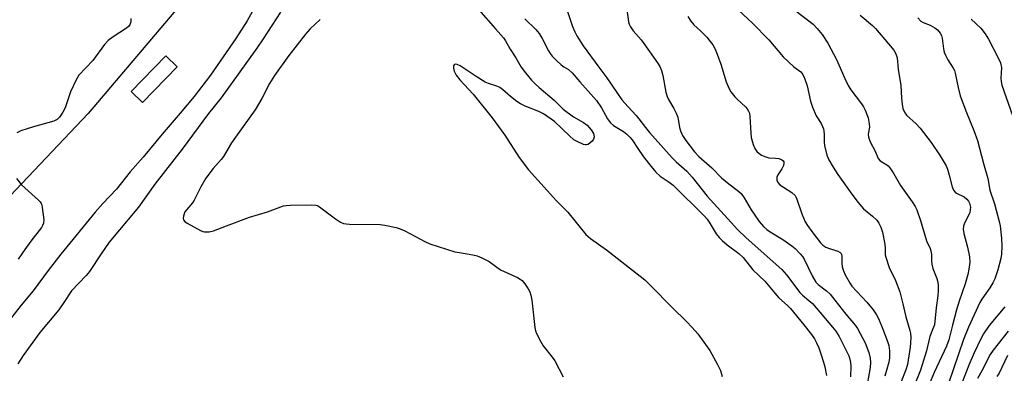
# Model space of a CAD drawing. Units: inches. Extents: x 1297761 to 1303761, y 505450 to 509450.
# Drawn here: x 1299371 to 1299693, y 509108 to 509223 of the extents above; entities that cross this region are included whole.
import ezdxf

# ---------------------------------------------------------------- set-up
doc = ezdxf.new("R2010")
doc.units = ezdxf.units.IN
doc.header["$MEASUREMENT"] = 0
for name, color, linetype in [('CULTRL-Pad', 6, 'Continuous'), ('TRANS-Parking Lot', 4, 'Continuous'), ('Undefined', 1, 'Continuous')]:
    doc.layers.add(name, color=color, linetype=linetype)

msp = doc.modelspace()

# ---------------------------------------------------------------- linework, layer by layer
at = {"layer": 'CULTRL-Pad'}
msp.add_lwpolyline([(1299422.69, 509207.65), (1299411.34, 509195.96), (1299407.62, 509199.57), (1299418.98, 509211.26)], close=True, dxfattribs=at)
at = {"layer": 'TRANS-Parking Lot'}
msp.add_polyline3d([(1299329.59, 509372.21, 0), (1299374.92, 509332.68, 0), (1299413.34, 509293.63, 0), (1299397.99, 509277.79, 0), (1299416.64, 509259.72, 0), (1299416.73, 509259.63, 0), (1299425.55, 509268.73, 0), (1299432.08, 509275.47, 0), (1299432.61, 509271.51, 0), (1299432.93, 509267.54, 0), (1299433.04, 509263.55, 0), (1299432.94, 509259.56, 0), (1299432.63, 509255.58, 0), (1299432.1, 509251.63, 0), (1299431.37, 509247.71, 0), (1299430.43, 509243.83, 0), (1299429.28, 509240.01, 0), (1299427.93, 509236.26, 0), (1299426.39, 509232.58, 0), (1299424.65, 509228.99, 0), (1299393.52, 509192.44, 0), (1299316.92, 509111.71, 0)], dxfattribs=at)
at = {"layer": 'Undefined'}
for points, elevation in [([(1299447.22, 509225.61), (1299445.56, 509222.69), (1299441.91, 509216.89), (1299433.57, 509204.99), (1299428.21, 509198.01), (1299423.72, 509192.53), (1299417.77, 509185.63), (1299411.57, 509178.16), (1299407.3, 509173.39), (1299402.8, 509167.74), (1299398.36, 509163.03), (1299395.87, 509160.15), (1299384.57, 509146.43), (1299380.48, 509141.14), (1299375.62, 509134.52), (1299371.67, 509129.81), (1299366.48, 509123.32)], 396), ([(1299456.48, 509225.52), (1299450.8, 509216.79), (1299448.75, 509213.79), (1299437.13, 509197.56), (1299432.95, 509192.41), (1299424.35, 509180.79), (1299415.34, 509169.28), (1299410, 509161.85), (1299400.47, 509150.39), (1299397.78, 509146.53), (1299394.01, 509140.78), (1299392.88, 509139.48), (1299388.09, 509134.5), (1299385.6, 509130.65), (1299383.97, 509128.27), (1299377.8, 509120.88), (1299372.25, 509113.39), (1299370.5, 509110.69)], 394), ([(1299550.41, 509225.73), (1299552.08, 509220.85), (1299552.82, 509219.05), (1299553.47, 509217.78), (1299555.51, 509214.54), (1299560.64, 509207.57), (1299563.32, 509204.11), (1299568.17, 509196.93), (1299570.21, 509194.56), (1299572.85, 509191.8), (1299573.79, 509190.67), (1299575.89, 509187.85), (1299577.22, 509186.25), (1299584.64, 509177.94), (1299585.94, 509176.62), (1299589.41, 509173.53), (1299591.23, 509171.67), (1299596.13, 509165.4), (1299603.92, 509156.76), (1299606.03, 509154.57), (1299608.88, 509151.85), (1299620.55, 509141.42), (1299622.04, 509139.67), (1299626.48, 509133.9), (1299627.26, 509133.12), (1299629.43, 509131.37), (1299630.54, 509130.31), (1299637.17, 509122.62), (1299638.24, 509121.29), (1299639.28, 509119.57), (1299641.94, 509114.34), (1299642.43, 509113.27), (1299642.79, 509112.18), (1299643.03, 509111.06), (1299643.14, 509109.91), (1299643.02, 509106.38)], 386), ([(1299569.82, 509226.34), (1299570.41, 509222.33), (1299570.62, 509221.55), (1299571.01, 509220.69), (1299571.91, 509219.45), (1299574.51, 509216.48), (1299575.41, 509215.33), (1299579.91, 509208.94), (1299580.61, 509207.75), (1299581.12, 509206.47), (1299581.6, 509204.88), (1299582.63, 509199.39), (1299583.04, 509197.92), (1299583.46, 509196.95), (1299585.25, 509194.05), (1299586.01, 509192.52), (1299586.46, 509191.18), (1299587.1, 509187.82), (1299587.39, 509186.73), (1299588.09, 509185.24), (1299589.09, 509183.57), (1299592.02, 509179.86), (1299593.39, 509178.37), (1299597.65, 509174.69), (1299600.81, 509171.4), (1299603.19, 509169.45), (1299605.97, 509167.42), (1299607.21, 509166.28), (1299608.24, 509164.86), (1299610.49, 509160.96), (1299611.44, 509159.49), (1299613.1, 509157.16), (1299614.58, 509155.51), (1299615.67, 509154.52), (1299616.71, 509153.73), (1299620.84, 509151.27), (1299623.78, 509149.23), (1299624.92, 509148.28), (1299626.57, 509146.62), (1299627.3, 509145.73), (1299627.89, 509144.78), (1299630.49, 509139.4), (1299631.67, 509137.35), (1299632.4, 509136.59), (1299635.19, 509134.52), (1299636.34, 509133.4), (1299637.94, 509131.45), (1299641.49, 509126.86), (1299644.5, 509123.3), (1299645.31, 509122.14), (1299647.84, 509117.55), (1299649, 509114.34), (1299649.5, 509112.44), (1299649.54, 509111.07), (1299649.42, 509109.42), (1299648.07, 509101.43)], 384), ([(1299606.38, 509226.17), (1299610.97, 509221.93), (1299616.24, 509216.45), (1299621.03, 509210.93), (1299624.51, 509207.66), (1299626.8, 509206), (1299627.41, 509205.19), (1299627.96, 509203.91), (1299628.79, 509201.49), (1299629.96, 509196.44), (1299630.56, 509194.53), (1299631.79, 509191.66), (1299633.42, 509189.12), (1299633.9, 509188.17), (1299634.18, 509187.43), (1299634.39, 509185.83), (1299634.39, 509183.09), (1299634.49, 509181.97), (1299635.26, 509178.86), (1299635.88, 509177.26), (1299637.35, 509174.84), (1299638.91, 509172.48), (1299643.41, 509166.11), (1299645.56, 509163.29), (1299647.28, 509161.28), (1299650.2, 509158.83), (1299651.6, 509157.52), (1299652.28, 509156.62), (1299652.95, 509155.31), (1299653.45, 509153.66), (1299654.09, 509150.31), (1299654.31, 509148.62), (1299654.4, 509146.3), (1299654.55, 509145.47), (1299655.71, 509142.16), (1299657.76, 509137.88), (1299659.11, 509134.11), (1299660.18, 509130.24), (1299661.1, 509125.98), (1299662.45, 509121.51), (1299662.61, 509120.65), (1299662.7, 509119.22), (1299662.68, 509117.5), (1299662.52, 509116.04), (1299661.61, 509110.47), (1299661.17, 509108.67), (1299659.53, 509104.55)], 380), ([(1299625.22, 509225.9), (1299630.77, 509221.62), (1299632.13, 509220.16), (1299633.79, 509218.19), (1299635.62, 509215.41), (1299638.43, 509210.11), (1299641.11, 509203.83), (1299642.2, 509201.6), (1299643.14, 509200.15), (1299646.66, 509195.57), (1299647.26, 509194.6), (1299647.77, 509193.56), (1299648.76, 509190.95), (1299649.17, 509189.06), (1299649.18, 509187.99), (1299648.82, 509185.7), (1299648.93, 509184.67), (1299649.49, 509183.13), (1299651.1, 509180.12), (1299652.1, 509177.76), (1299652.74, 509177.01), (1299654.93, 509175.62), (1299655.33, 509175.27), (1299655.87, 509174.62), (1299657.15, 509172.71), (1299659.35, 509168.91), (1299663.2, 509163.53), (1299664.18, 509162.02), (1299664.73, 509160.99), (1299665.96, 509157.5), (1299667.91, 509150.82), (1299669.04, 509148.28), (1299669.31, 509147.5), (1299669.5, 509146.38), (1299669.47, 509144.34), (1299669.6, 509143.2), (1299669.97, 509141.8), (1299671.25, 509138.55), (1299671.5, 509137.72), (1299671.66, 509136.59), (1299671.74, 509134.57), (1299671.6, 509132.86), (1299671.01, 509128.98), (1299670.46, 509123.35), (1299670.22, 509122.58), (1299668.97, 509119.53), (1299667.89, 509114.86), (1299665.87, 509108.62), (1299663.8, 509103.42)], 378), ([(1299407.55, 509223.45), (1299407.52, 509222.38), (1299407.25, 509221.39), (1299406.78, 509220.79), (1299406.16, 509220.29), (1299401.7, 509217.45), (1299400.1, 509216.27), (1299398.95, 509214.93), (1299395.07, 509209.76), (1299390.53, 509204.93), (1299389.65, 509203.46), (1299387.81, 509199.54), (1299386.08, 509194.3), (1299385.26, 509192.83), (1299384.17, 509191.2), (1299383.41, 509190.47), (1299382.3, 509189.91), (1299375.63, 509188.11), (1299371.51, 509186.73), (1299370.26, 509186.05)], 398), ([(1299469.51, 509223.18), (1299466.18, 509220.03), (1299464.64, 509218.3), (1299459.18, 509211.42), (1299454.52, 509204.8), (1299452.89, 509202.2), (1299450.39, 509197.33), (1299448.26, 509193.63), (1299441.74, 509184.66), (1299440.51, 509182.79), (1299437.88, 509178.37), (1299437.1, 509177.36), (1299434.51, 509174.44), (1299432.12, 509171.32), (1299430.45, 509168.45), (1299428.28, 509164.11), (1299427.65, 509163.21), (1299425.84, 509161.11), (1299425.24, 509160.28), (1299424.94, 509159.61), (1299424.73, 509158.85), (1299424.65, 509158.11), (1299424.74, 509157.66), (1299425.22, 509157.1), (1299425.91, 509156.62), (1299430.3, 509154.16), (1299431.11, 509153.84), (1299431.61, 509153.74), (1299433.18, 509153.72), (1299434.52, 509154.07), (1299438.78, 509155.76), (1299446.3, 509158.53), (1299452.24, 509160.27), (1299457.47, 509162.21), (1299458.33, 509162.36), (1299459.79, 509162.43), (1299466.59, 509162.58), (1299468.03, 509162.48), (1299468.56, 509162.31), (1299469.3, 509161.88), (1299474.5, 509157.99), (1299476.13, 509156.95), (1299477.11, 509156.5), (1299477.94, 509156.35), (1299479.1, 509156.28), (1299489.16, 509156.21), (1299490.6, 509155.99), (1299494.3, 509155.16), (1299495.7, 509154.76), (1299497.22, 509154.12), (1299503.7, 509150.55), (1299505.34, 509149.84), (1299513.57, 509147.27), (1299515.02, 509146.98), (1299519.41, 509146.28), (1299520.83, 509145.92), (1299522.42, 509145.22), (1299524.74, 509144.02), (1299528.51, 509141.37), (1299534.07, 509138.86), (1299534.97, 509138.35), (1299535.59, 509137.85), (1299536.45, 509136.76), (1299537.54, 509135.1), (1299538.04, 509134.11), (1299538.38, 509133.09), (1299538.69, 509131.4), (1299539.73, 509122.53), (1299539.97, 509121.37), (1299540.28, 509120.57), (1299541.56, 509117.99), (1299542.41, 509116.49), (1299545.38, 509112.8), (1299546.22, 509111.58), (1299549.03, 509106.35)], 392), ([(1299536.48, 509223.32), (1299540.04, 509219.84), (1299541.13, 509218.54), (1299542.16, 509216.92), (1299544.2, 509212.94), (1299544.79, 509211.98), (1299545.4, 509211.19), (1299546.82, 509209.72), (1299548.32, 509208.32), (1299549.23, 509207.67), (1299550.72, 509206.78), (1299551.93, 509205.72), (1299554.41, 509202.72), (1299559.93, 509196.65), (1299561.57, 509194.28), (1299563.49, 509190.7), (1299564.48, 509189.39), (1299565.51, 509188.49), (1299568.69, 509186.56), (1299569.79, 509185.66), (1299570.81, 509184.67), (1299571.52, 509183.8), (1299573.38, 509180.95), (1299575.27, 509178.28), (1299577.77, 509175.09), (1299579.33, 509173.3), (1299580.77, 509171.91), (1299583.72, 509170), (1299584.99, 509169), (1299595.25, 509158.85), (1299596.1, 509157.85), (1299596.78, 509156.91), (1299599.06, 509153.14), (1299600.03, 509151.88), (1299601.06, 509150.88), (1299602.65, 509149.54), (1299606.46, 509146.7), (1299607.88, 509145.4), (1299611.07, 509141.33), (1299615.01, 509137.64), (1299618.2, 509133.76), (1299619.59, 509132.19), (1299622.4, 509129.71), (1299623.43, 509128.68), (1299627.79, 509123.35), (1299630.28, 509120.18), (1299631.23, 509118.76), (1299631.94, 509117.48), (1299632.67, 509115.84), (1299633.44, 509113.63), (1299634.23, 509111.13), (1299634.59, 509109.71), (1299635.15, 509106.8)], 388), ([(1299646.16, 509224.58), (1299650.18, 509221.13), (1299651.2, 509220.14), (1299655.49, 509215.17), (1299657.15, 509213.1), (1299657.86, 509211.92), (1299658.23, 509210.6), (1299658.63, 509206.88), (1299659.5, 509201.6), (1299659.69, 509197.39), (1299659.88, 509195.44), (1299660.12, 509194.08), (1299660.42, 509193.29), (1299660.85, 509192.53), (1299661.38, 509191.86), (1299664.46, 509189.04), (1299665.82, 509187.65), (1299669.38, 509182.94), (1299672.34, 509178.55), (1299674.3, 509175.28), (1299674.73, 509174.2), (1299675.35, 509172.26), (1299676.3, 509168.41), (1299676.75, 509167.4), (1299677.3, 509166.75), (1299677.74, 509166.42), (1299680.17, 509165.17), (1299681.1, 509164.46), (1299681.6, 509163.82), (1299681.93, 509163.17), (1299682.1, 509162.67), (1299682.24, 509161.81), (1299682.22, 509160.95), (1299682.02, 509160.1), (1299681.7, 509159.28), (1299680.31, 509156.63), (1299680, 509155.63), (1299679.86, 509154.59), (1299680.07, 509153.22), (1299681.25, 509148.79), (1299681.94, 509145.59), (1299682.03, 509143.89), (1299681.77, 509141.53), (1299681.41, 509139.87), (1299680.51, 509136.74), (1299678.53, 509131.06), (1299677.71, 509128.31), (1299676.36, 509123.27), (1299675.22, 509118.49), (1299674.45, 509116.43), (1299670.38, 509107.76), (1299668.75, 509103.93)], 376), ([(1299665.03, 509223.62), (1299666.04, 509222.56), (1299666.74, 509222.12), (1299669.04, 509221.25), (1299670.58, 509220.44), (1299671.49, 509219.74), (1299672.39, 509218.64), (1299672.8, 509217.9), (1299673.04, 509217.06), (1299673.43, 509213.58), (1299673.68, 509212.48), (1299674.11, 509211.43), (1299674.89, 509209.9), (1299676.61, 509207.26), (1299677.02, 509206.42), (1299677.25, 509205.58), (1299678.21, 509200.91), (1299678.95, 509198.14), (1299680.96, 509192.71), (1299683.41, 509186.86), (1299684.57, 509183.62), (1299686.48, 509176.13), (1299687.92, 509171.18), (1299688.59, 509167.35), (1299690.09, 509162.94), (1299691.69, 509157.11), (1299691.95, 509155.76), (1299692.47, 509151.68), (1299692.51, 509149.07), (1299692.41, 509146.47), (1299692.2, 509145.08), (1299691.19, 509141.3), (1299690.2, 509138.37), (1299689.61, 509137.1), (1299688.61, 509135.42), (1299686, 509131.73), (1299685.34, 509130.64), (1299681.61, 509122.58), (1299680.03, 509118.56), (1299675.05, 509104.22)], 374), ([(1299682.5, 509223.2), (1299685.68, 509220.32), (1299687.13, 509218.45), (1299688.22, 509216.67), (1299691.34, 509210.57), (1299692.07, 509208.94), (1299692.39, 509207.44), (1299692.16, 509204), (1299692.26, 509202.85), (1299692.51, 509201.72), (1299696.05, 509191.78)], 372), ([(1299370.07, 509171.15), (1299371.76, 509169.11), (1299377.27, 509164.14), (1299377.86, 509163.51), (1299378.18, 509163.04), (1299378.38, 509162.53), (1299378.56, 509161.71), (1299379.02, 509157.66), (1299378.92, 509156.56), (1299378.65, 509155.83), (1299378.3, 509155.21), (1299374.83, 509150.76), (1299372.79, 509147.98), (1299370.62, 509144.78)], 398), ([(1299693.52, 509129.28), (1299688.38, 509123.13), (1299686.55, 509120.42), (1299685.58, 509118.62), (1299683.47, 509114.19), (1299681.77, 509110.22), (1299679.41, 509104.27)], 372), ([(1299694.63, 509121.29), (1299689.7, 509115.09), (1299688.71, 509113.72), (1299686.01, 509108.4), (1299684.59, 509105.81)], 370), ([(1299694.4, 509113.31), (1299691.67, 509107.63), (1299690.88, 509106.48)], 368)]:
    msp.add_lwpolyline(points, dxfattribs=dict(at, elevation=elevation))
for points in [[(1299521.25, 509226.4, 390), (1299526.8, 509220.09, 390), (1299529.49, 509217.14, 390), (1299530.17, 509216.18, 390), (1299531.66, 509213.47, 390), (1299533.5, 509210.57, 390), (1299535.27, 509207.58, 390), (1299536.62, 509205.73, 390), (1299538.66, 509203.36, 390), (1299539.82, 509202.12, 390), (1299541.09, 509200.94, 390), (1299546.1, 509196.78, 390), (1299549.03, 509193.83, 390), (1299552.4, 509191.38, 390), (1299555.64, 509189.51, 390), (1299556.86, 509188.6, 390), (1299558.14, 509187.05, 390), (1299558.87, 509185.84, 390), (1299559.11, 509184.8, 390), (1299558.95, 509184.06, 390), (1299558.47, 509183.41, 390), (1299557.84, 509182.82, 390), (1299557.15, 509182.34, 390), (1299556.67, 509182.17, 390), (1299556.16, 509182.18, 390), (1299555.64, 509182.31, 390), (1299553.52, 509183.24, 390), (1299552.53, 509183.85, 390), (1299551.02, 509185.09, 390), (1299546.14, 509189.79, 390), (1299542.53, 509192.26, 390), (1299541, 509193.1, 390), (1299536.51, 509194.86, 390), (1299535.08, 509195.55, 390), (1299533.88, 509196.35, 390), (1299531.8, 509197.92, 390), (1299529.17, 509200.24, 390), (1299528.25, 509200.94, 390), (1299527.33, 509201.39, 390), (1299524.53, 509202.25, 390), (1299523.46, 509202.7, 390), (1299520.51, 509204.47, 390), (1299515.27, 509208.02, 390), (1299514.36, 509208.45, 390), (1299513.72, 509208.55, 390), (1299513.39, 509208.45, 390), (1299513.28, 509208.33, 390), (1299513.15, 509207.96, 390), (1299513.11, 509207.25, 390), (1299513.3, 509206.22, 390), (1299513.97, 509204.98, 390), (1299515.18, 509203.46, 390), (1299519.58, 509198.76, 390), (1299525.78, 509190.97, 390), (1299529.89, 509185.34, 390), (1299534.6, 509178.06, 390), (1299537.64, 509174.05, 390), (1299546.8, 509163.94, 390), (1299550.47, 509160.16, 390), (1299556.43, 509152.93, 390), (1299557.91, 509151.59, 390), (1299563.17, 509147.92, 390), (1299574.22, 509139.33, 390), (1299575.7, 509138.1, 390), (1299577.59, 509136.27, 390), (1299584.75, 509128.94, 390), (1299589.4, 509124.48, 390), (1299591.24, 509122.55, 390), (1299593.03, 509120.46, 390), (1299596.93, 509115, 390), (1299599.53, 509110.46, 390), (1299600.47, 509108.41, 390), (1299601.01, 509106.51, 390)], [(1299589.77, 509224.06, 382), (1299590.74, 509222.6, 382), (1299591.78, 509221.42, 382), (1299593.92, 509219.45, 382), (1299596, 509217.31, 382), (1299597.13, 509215.99, 382), (1299597.92, 509214.86, 382), (1299598.73, 509213.44, 382), (1299599.39, 509211.84, 382), (1299600.56, 509208.57, 382), (1299602.36, 509202.76, 382), (1299603.29, 509200.48, 382), (1299603.9, 509199.51, 382), (1299605.17, 509197.9, 382), (1299605.98, 509197.05, 382), (1299608.6, 509194.62, 382), (1299609.18, 509193.94, 382), (1299609.66, 509193.21, 382), (1299609.93, 509192.53, 382), (1299610.11, 509191.45, 382), (1299610.39, 509186.03, 382), (1299610.55, 509184.58, 382), (1299611.13, 509182.27, 382), (1299611.74, 509180.95, 382), (1299612.39, 509179.99, 382), (1299612.99, 509179.41, 382), (1299613.93, 509178.82, 382), (1299614.94, 509178.34, 382), (1299616.26, 509177.95, 382), (1299618.44, 509177.87, 382), (1299619.6, 509177.69, 382), (1299620.4, 509177.42, 382), (1299620.97, 509176.98, 382), (1299621.15, 509176.6, 382), (1299621.22, 509176.17, 382), (1299621.05, 509175.39, 382), (1299620.54, 509174.33, 382), (1299619.26, 509172.37, 382), (1299618.92, 509171.64, 382), (1299618.86, 509171.13, 382), (1299618.91, 509170.61, 382), (1299619.18, 509169.89, 382), (1299619.94, 509169.13, 382), (1299623.82, 509166.6, 382), (1299624.86, 509165.68, 382), (1299625.16, 509165.21, 382), (1299625.5, 509164.42, 382), (1299627.11, 509159.68, 382), (1299628.2, 509157.02, 382), (1299628.97, 509155.79, 382), (1299630.32, 509153.87, 382), (1299633.2, 509150.13, 382), (1299634, 509149.39, 382), (1299634.91, 509148.8, 382), (1299635.85, 509148.4, 382), (1299638.87, 509147.41, 382), (1299639.59, 509147.04, 382), (1299639.92, 509146.72, 382), (1299640.11, 509146.36, 382), (1299640.22, 509145.84, 382), (1299640.23, 509143.49, 382), (1299640.33, 509142.31, 382), (1299640.73, 509140.97, 382), (1299641.3, 509139.67, 382), (1299642.87, 509136.91, 382), (1299643.5, 509135.99, 382), (1299648.41, 509130.75, 382), (1299650.44, 509128.27, 382), (1299651.52, 509126.63, 382), (1299652.12, 509125.46, 382), (1299653.61, 509121.94, 382), (1299655, 509118.31, 382), (1299655.55, 509116.61, 382), (1299655.75, 509114.9, 382), (1299655.77, 509112.61, 382), (1299655.6, 509111.2, 382), (1299654.25, 509106.58, 382)]]:
    msp.add_polyline3d(points, dxfattribs=at)

doc.saveas('drawing.dxf')
